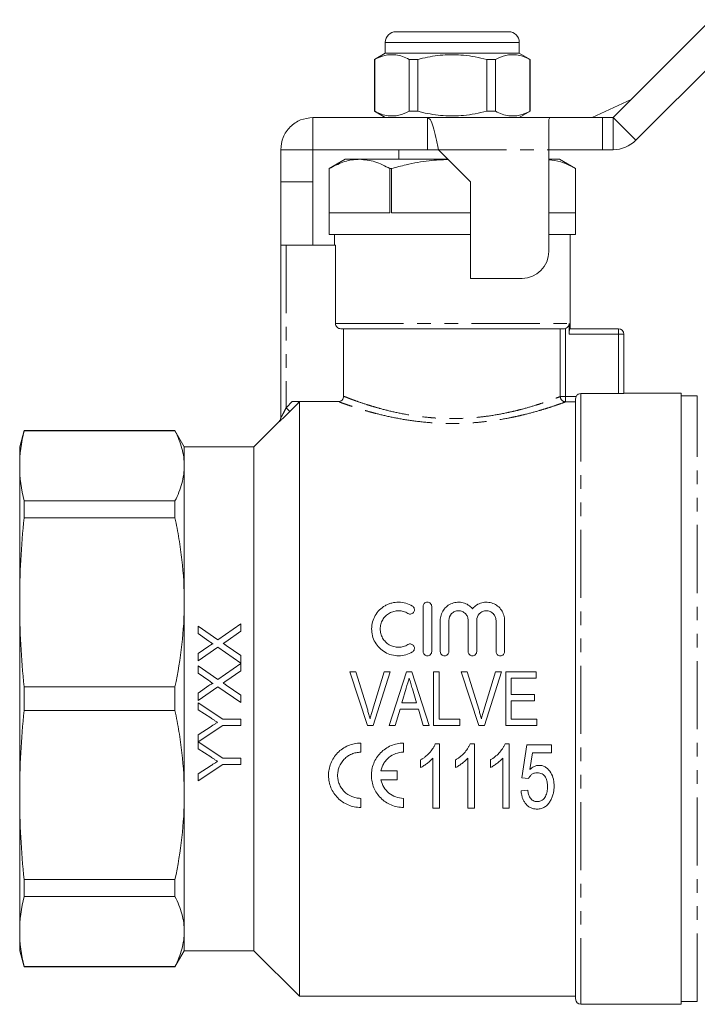
# Model space of a CAD drawing. Units: millimetres. Extents: x 123 to 284, y 82 to 267.
# Drawn here: x 123 to 186, y 173 to 265 of the extents above; entities that cross this region are included whole.
import ezdxf

# ---------------------------------------------------------------- set-up
doc = ezdxf.new("R2010")
doc.units = ezdxf.units.MM
doc.linetypes.add('PHANTOM', pattern=[12.7, 6.35, -1.27, 1.27, -1.27, 1.27, -1.27])

msp = doc.modelspace()

# ---------------------------------------------------------------- linework, layer by layer
at = {"color": 7, "linetype": 'Continuous', "lineweight": 15}
for p, q in [((178.083, 255.525), (187.204, 264.646)), ((157.833, 263.525), (163.083, 263.525)), ((163.083, 263.525), (168.333, 263.525)), ((156.833, 262.525), (156.833, 261.525)), ((169.333, 261.525), (169.333, 262.525)), ((180.204, 253.404), (189.325, 262.525)), ((156.833, 261.525), (155.833, 260.948)), ((155.833, 260.948), (155.833, 256.102)), ((155.848, 260.948), (155.833, 260.948)), ((155.848, 256.102), (155.848, 260.948)), ((169.333, 261.525), (156.833, 261.525)), ((159.059, 260.948), (159.059, 256.102)), ((159.871, 260.948), (159.059, 260.948)), ((159.871, 256.102), (159.871, 260.948)), ((166.294, 260.948), (166.294, 256.102)), ((167.106, 260.948), (166.294, 260.948)), ((167.106, 256.102), (167.106, 260.948)), ((170.333, 260.948), (169.333, 261.525)), ((170.333, 260.948), (170.318, 260.948)), ((170.318, 260.948), (170.318, 256.102)), ((170.333, 256.102), (170.333, 260.948)), ((176.141, 255.525), (179.777, 257.219)), ((150.083, 255.525), (150.083, 252.525)), ((150.083, 255.525), (160.783, 255.525)), ((155.833, 256.102), (156.833, 255.525)), ((155.848, 256.102), (155.833, 256.102)), ((159.871, 256.102), (159.059, 256.102)), ((160.783, 255.525), (172.184, 255.525)), ((160.783, 255.525), (160.783, 252.525)), ((167.106, 256.102), (166.294, 256.102)), ((169.333, 255.525), (170.333, 256.102)), ((170.333, 256.102), (170.318, 256.102)), ((172.083, 255.354), (172.184, 255.525)), ((172.083, 252.525), (172.083, 255.354)), ((172.184, 255.525), (177.083, 255.525)), ((177.083, 255.525), (178.083, 255.525)), ((147.083, 252.525), (150.083, 252.525)), ((147.083, 249.525), (147.083, 252.525)), ((150.083, 252.525), (160.783, 252.525)), ((150.083, 249.525), (150.083, 252.525)), ((158.083, 252.525), (158.083, 251.625)), ((160.783, 252.525), (161.783, 252.525)), ((161.783, 252.525), (164.783, 249.525)), ((172.083, 243.025), (172.083, 252.525)), ((177.083, 252.525), (172.083, 252.525)), ((177.083, 252.525), (178.083, 252.525)), ((153.083, 251.625), (151.583, 250.759)), ((154.423, 251.625), (153.083, 251.625)), ((162.683, 251.625), (154.423, 251.625)), ((173.083, 251.625), (172.083, 251.625)), ((174.583, 250.759), (173.083, 251.625)), ((151.583, 250.759), (151.583, 244.625)), ((151.583, 250.759), (151.583, 250.759)), ((151.583, 250.759), (151.583, 246.625)), ((157.262, 246.625), (157.262, 250.759)), ((157.404, 250.759), (157.262, 250.759)), ((157.404, 250.759), (157.404, 246.625)), ((174.583, 244.625), (174.583, 250.759)), ((174.583, 246.625), (174.583, 250.759)), ((174.583, 250.759), (174.583, 250.759)), ((147.083, 249.525), (150.083, 249.525)), ((147.083, 243.625), (147.083, 249.525)), ((150.083, 243.625), (150.083, 249.525)), ((164.783, 249.525), (164.783, 240.525)), ((151.583, 246.625), (157.262, 246.625)), ((157.404, 246.625), (164.783, 246.625)), ((172.083, 246.625), (174.583, 246.625)), ((164.783, 244.625), (151.583, 244.625)), ((152.083, 244.625), (152.083, 243.625)), ((174.583, 244.625), (172.083, 244.625)), ((174.083, 235.825), (174.083, 244.625)), ((147.083, 227.513), (147.083, 243.625)), ((147.583, 243.625), (147.083, 243.625)), ((152.186, 243.625), (147.583, 243.625)), ((152.186, 236.325), (152.186, 243.625)), ((164.783, 240.525), (169.583, 240.525)), ((173.98, 236.325), (173.98, 235.325)), ((173.471, 235.825), (152.69, 235.825)), ((152.943, 229.531), (152.943, 235.825)), ((174.037, 235.825), (178.583, 235.825)), ((179.083, 235.325), (179.083, 229.808)), ((178.583, 229.786), (175.083, 229.786)), ((184.433, 229.825), (179.083, 229.825)), ((184.433, 229.825), (184.433, 172.825)), ((185.933, 229.575), (184.433, 229.575)), ((152.442, 229.035), (148.157, 229.035)), ((148.833, 173.575), (148.833, 229.005)), ((174.583, 173.325), (174.583, 229.282)), ((146.936, 227.179), (144.583, 224.825)), ((123.135, 226.325), (122.733, 224.825)), ((137.217, 226.325), (123.135, 226.325)), ((123.135, 226.3), (123.135, 226.325)), ((137.217, 226.3), (123.135, 226.3)), ((138.083, 224.825), (137.217, 226.325)), ((137.217, 226.3), (137.217, 226.325)), ((122.733, 224.825), (122.733, 223.036)), ((144.583, 224.825), (138.083, 224.825)), ((138.083, 223.036), (138.083, 224.825)), ((144.583, 201.325), (144.583, 224.825)), ((122.733, 223.036), (122.733, 210.318)), ((138.083, 210.318), (138.083, 223.036)), ((123.135, 218.198), (123.135, 219.772)), ((123.135, 219.772), (137.217, 219.772)), ((137.217, 218.198), (137.217, 219.772)), ((137.217, 218.198), (123.135, 218.198)), ((122.733, 210.318), (122.733, 192.332)), ((138.083, 192.332), (138.083, 210.318)), ((160.359, 205.725), (160.359, 209.925)), ((161.159, 209.925), (161.159, 205.725)), ((161.959, 205.725), (161.959, 208.625)), ((162.759, 208.625), (162.759, 205.725)), ((164.559, 205.725), (164.559, 208.625)), ((165.359, 208.625), (165.359, 205.725)), ((167.159, 205.725), (167.159, 208.625)), ((167.959, 208.625), (167.959, 205.725)), ((139.369, 208.09), (139.369, 207.401)), ((141.223, 206.817), (139.369, 208.09)), ((143.369, 208.295), (141.223, 206.817)), ((141.955, 206.641), (143.369, 207.615)), ((143.369, 207.615), (143.369, 208.295)), ((139.369, 207.401), (140.383, 206.705)), ((140.382, 206.236), (139.369, 205.538)), ((139.369, 204.859), (141.217, 206.132)), ((141.217, 206.132), (143.369, 204.654)), ((143.369, 205.342), (141.992, 206.288)), ((139.369, 205.538), (139.369, 204.859)), ((143.369, 204.654), (143.369, 205.342)), ((139.369, 204.397), (139.369, 203.708)), ((141.223, 203.124), (139.369, 204.397)), ((143.369, 204.603), (141.223, 203.124)), ((141.955, 202.949), (143.369, 203.922)), ((143.369, 203.922), (143.369, 204.603)), ((139.369, 203.708), (140.383, 203.013)), ((154.096, 203.825), (153.534, 203.825)), ((153.534, 203.825), (155.179, 198.825)), ((155.188, 200.241), (154.096, 203.825)), ((156.724, 203.825), (155.628, 200.241)), ((155.706, 198.825), (157.286, 203.825)), ((157.286, 203.825), (156.724, 203.825)), ((158.822, 203.825), (157.203, 198.825)), ((159.306, 203.825), (158.822, 203.825)), ((160.926, 198.825), (159.306, 203.825)), ((161.339, 203.825), (161.339, 198.825)), ((161.852, 203.825), (161.339, 203.825)), ((161.852, 199.402), (161.852, 203.825)), ((163.918, 203.825), (165.564, 198.825)), ((164.48, 203.825), (163.918, 203.825)), ((165.573, 200.241), (164.48, 203.825)), ((167.108, 203.825), (166.013, 200.241)), ((166.091, 198.825), (167.67, 203.825)), ((167.67, 203.825), (167.108, 203.825)), ((168.07, 203.825), (168.07, 198.825)), ((170.89, 203.825), (168.07, 203.825)), ((168.583, 203.248), (170.89, 203.248)), ((168.583, 201.71), (168.583, 203.248)), ((170.89, 203.248), (170.89, 203.825)), ((123.135, 202.438), (137.217, 202.438)), ((123.135, 200.212), (123.135, 202.438)), ((137.217, 200.212), (137.217, 202.438)), ((140.382, 202.544), (139.369, 201.846)), ((139.369, 201.167), (141.217, 202.44)), ((141.217, 202.44), (143.369, 200.962)), ((143.369, 201.65), (141.992, 202.596)), ((158.377, 200.94), (158.787, 202.318)), ((159.359, 202.253), (159.75, 200.94)), ((139.369, 201.846), (139.369, 201.167)), ((143.369, 200.962), (143.369, 201.65)), ((144.583, 177.825), (144.583, 201.325)), ((170.762, 201.71), (168.583, 201.71)), ((168.583, 201.133), (170.762, 201.133)), ((168.583, 199.402), (168.583, 201.133)), ((170.762, 201.133), (170.762, 201.71)), ((137.217, 200.212), (123.135, 200.212)), ((139.369, 200.943), (139.369, 200.276)), ((141.674, 199.405), (139.369, 200.943)), ((139.369, 200.276), (140.546, 199.53)), ((157.749, 198.825), (158.206, 200.364)), ((158.206, 200.364), (159.921, 200.364)), ((159.75, 200.94), (158.377, 200.94)), ((159.921, 200.364), (160.378, 198.825)), ((143.369, 199.405), (141.674, 199.405)), ((143.369, 198.841), (143.369, 199.405)), ((163.775, 199.402), (161.852, 199.402)), ((163.775, 198.825), (163.775, 199.402)), ((170.955, 199.402), (168.583, 199.402)), ((170.955, 198.825), (170.955, 199.402)), ((139.369, 197.312), (141.674, 198.841)), ((140.592, 198.745), (139.369, 197.97)), ((141.674, 198.841), (143.369, 198.841)), ((155.179, 198.825), (155.706, 198.825)), ((157.203, 198.825), (157.749, 198.825)), ((160.378, 198.825), (160.926, 198.825)), ((161.339, 198.825), (163.775, 198.825)), ((165.564, 198.825), (166.091, 198.825)), ((168.07, 198.825), (170.955, 198.825)), ((139.369, 197.97), (139.369, 197.312)), ((141.674, 195.764), (139.369, 197.302)), ((139.369, 197.302), (139.369, 196.635)), ((139.369, 196.635), (140.546, 195.889)), ((154.536, 197.182), (154.536, 196.332)), ((158.536, 197.182), (158.536, 196.332)), ((161.891, 197.11), (161.494, 197.11)), ((161.891, 191.11), (161.891, 197.11)), ((165.145, 197.11), (164.748, 197.11)), ((165.145, 191.11), (165.145, 197.11)), ((168.399, 197.11), (168.002, 197.11)), ((168.399, 191.11), (168.399, 197.11)), ((170.037, 197.034), (169.576, 193.957)), ((172.345, 197.034), (170.037, 197.034)), ((172.345, 196.264), (172.345, 197.034)), ((143.369, 195.764), (141.674, 195.764)), ((143.369, 195.2), (143.369, 195.764)), ((160.122, 195.61), (160.122, 194.901)), ((161.276, 195.786), (161.276, 191.11)), ((163.376, 195.61), (163.376, 194.901)), ((164.53, 195.786), (164.53, 191.11)), ((166.63, 195.61), (166.63, 194.901)), ((167.783, 195.786), (167.783, 191.11)), ((170.321, 194.71), (170.548, 196.264)), ((170.548, 196.264), (172.345, 196.264)), ((139.369, 193.661), (141.674, 195.2)), ((140.592, 195.104), (139.369, 194.329)), ((141.674, 195.2), (143.369, 195.2)), ((139.369, 194.329), (139.369, 193.661)), ((156.428, 194.607), (157.942, 194.607)), ((157.942, 193.757), (156.428, 193.757)), ((157.942, 194.607), (157.942, 193.757)), ((169.576, 193.957), (170.191, 193.88)), ((122.733, 192.332), (122.733, 179.614)), ((138.083, 179.614), (138.083, 192.332)), ((154.536, 192.032), (154.536, 191.182)), ((158.536, 192.032), (158.536, 191.182)), ((170.114, 192.803), (169.499, 192.726)), ((161.276, 191.11), (161.891, 191.11)), ((164.53, 191.11), (165.145, 191.11)), ((167.783, 191.11), (168.399, 191.11)), ((123.135, 184.452), (137.217, 184.452)), ((123.135, 182.878), (123.135, 184.452)), ((137.217, 182.878), (137.217, 184.452)), ((137.217, 182.878), (123.135, 182.878)), ((122.733, 179.614), (122.733, 177.825)), ((138.083, 177.825), (138.083, 179.614)), ((122.733, 177.825), (123.135, 176.325)), ((137.217, 176.325), (138.083, 177.825)), ((138.083, 177.825), (144.583, 177.825)), ((144.583, 177.825), (148.833, 173.575)), ((123.135, 176.35), (137.217, 176.35)), ((123.135, 176.325), (123.135, 176.35)), ((123.135, 176.325), (137.217, 176.325)), ((137.217, 176.325), (137.217, 176.35)), ((148.833, 173.575), (174.583, 173.575)), ((175.083, 172.825), (184.433, 172.825)), ((184.433, 173.075), (185.933, 173.075))]:
    msp.add_line(p, q, dxfattribs=at)
at = {"color": 8, "linetype": 'PHANTOM', "lineweight": 0}
for p, q in [((163.083, 262.525), (156.833, 262.525)), ((169.333, 262.525), (163.083, 262.525)), ((177.083, 255.525), (177.083, 252.525)), ((178.083, 255.525), (178.083, 252.525)), ((178.083, 255.525), (180.204, 253.404)), ((161.783, 252.525), (172.083, 252.525)), ((147.583, 243.625), (147.583, 228.459)), ((152.186, 236.325), (173.98, 236.325)), ((173.154, 229.504), (173.154, 235.825)), ((173.645, 235.854), (173.645, 229.504)), ((178.583, 235.325), (173.98, 235.325)), ((178.583, 235.825), (178.583, 235.325)), ((178.583, 235.325), (179.083, 235.325)), ((178.583, 229.786), (178.583, 235.325)), ((175.083, 229.786), (175.083, 172.825)), ((185.933, 173.075), (185.933, 229.575)), ((173.154, 229.504), (173.645, 229.504)), ((173.645, 229.504), (174.633, 229.504)), ((173.645, 229.005), (173.645, 229.504)), ((174.583, 229.005), (173.645, 229.005)), ((147.583, 228.459), (147.936, 228.106)), ((146.936, 227.16), (146.936, 227.179))]:
    msp.add_line(p, q, dxfattribs=at)
at = {"color": 8, "linetype": 'PHANTOM', "lineweight": 0, "flags": 128}
for points in [[(147.583, 228.459), (147.62, 228.496), (148.157, 229.035)], [(148.833, 229.005), (148.127, 228.297), (147.973, 228.143), (147.936, 228.106)]]:
    msp.add_lwpolyline(points, dxfattribs=at)
at = {"color": 7, "linetype": 'Continuous', "lineweight": 15}
for centre, radius, start, end in [((157.833, 262.525), 1, 90, 180), ((168.333, 262.525), 1, 0, 90), ((178.083, 255.525), 3, 270, 315), ((169.583, 243.025), 2.5, 270, 0), ((178.583, 235.325), 0.5, 0, 90), ((146.583, 227.532), 0.5, 315, 0), ((175.083, 173.325), 0.5, 180, 270)]:
    msp.add_arc(centre, radius, start, end, dxfattribs=at)
at = {"color": 8, "linetype": 'PHANTOM', "lineweight": 0}
for centre, radius, start, end in [((173.657, 229.508), 0.503, 180.44969, 268.68513), ((146.583, 227.513), 0.499, 314.97409, 359.99639)]:
    msp.add_arc(centre, radius, start, end, dxfattribs=at)
at = {"color": 7, "linetype": 'Continuous', "lineweight": 15}
for points, knots in [([(155.848, 260.948), (156.165, 261.088), (156.807, 261.373), (157.682, 261.408), (158.436, 261.238), (158.851, 261.045), (159.059, 260.948)], [0, 0, 0, 0, 0.299773, 0.606569, 0.802338, 1, 1, 1, 1]), ([(159.871, 260.948), (160.018, 260.984), (160.778, 261.172), (162.196, 261.397), (164.223, 261.397), (165.576, 261.104), (166.294, 260.948)], [0, 0, 0, 0, 0.069513, 0.36188, 0.661405, 1, 1, 1, 1]), ([(167.106, 260.948), (167.424, 261.088), (168.066, 261.373), (168.94, 261.408), (169.694, 261.238), (170.109, 261.045), (170.318, 260.948)], [0, 0, 0, 0, 0.299773, 0.606569, 0.802338, 1, 1, 1, 1]), ([(159.059, 256.102), (158.742, 255.962), (158.1, 255.677), (157.226, 255.642), (156.471, 255.812), (156.056, 256.005), (155.848, 256.102)], [0, 0, 0, 0, 0.299773, 0.606569, 0.802338, 1, 1, 1, 1]), ([(166.294, 256.102), (165.576, 255.947), (164.239, 255.656), (162.213, 255.652), (160.794, 255.875), (160.018, 256.066), (159.871, 256.102)], [0, 0, 0, 0, 0.338594, 0.630605, 0.930487, 1, 1, 1, 1]), ([(170.318, 256.102), (170, 255.962), (169.358, 255.677), (168.484, 255.642), (167.73, 255.812), (167.315, 256.005), (167.106, 256.102)], [0, 0, 0, 0, 0.2997735, 0.6065688, 0.8023383, 1, 1, 1, 1]), ([(154.423, 251.625), (154.342, 251.624), (153.825, 251.614), (152.865, 251.419), (152.013, 250.98), (151.583, 250.759)], [0, 0, 0, 0, 0.084032, 0.538074, 1, 1, 1, 1]), ([(157.262, 250.759), (156.801, 251.001), (155.869, 251.49), (154.908, 251.58), (154.423, 251.625)], [0, 0, 0, 0, 0.495552, 1, 1, 1, 1]), ([(162.706, 251.602), (162.112, 251.579), (160.788, 251.526), (159.018, 251.192), (157.858, 250.881), (157.404, 250.759)], [0, 0, 0, 0, 0.331074, 0.737727, 1, 1, 1, 1]), ([(174.583, 250.759), (174.121, 251.006), (173.301, 251.445), (172.454, 251.531), (172.083, 251.569)], [0, 0, 0, 0, 0.562097, 1, 1, 1, 1]), ([(152.69, 235.825), (152.558, 235.825), (152.428, 235.879), (152.241, 236.063), (152.186, 236.192), (152.186, 236.325)], [0, 0, 0, 0, 0.5, 0.5, 1, 1, 1, 1]), ([(173.98, 236.325), (173.98, 236.221), (173.947, 236.12), (173.828, 235.953), (173.742, 235.888), (173.645, 235.854)], [0, 0, 0, 0, 0.5, 0.5, 1, 1, 1, 1]), ([(173.98, 235.325), (173.98, 235.458), (173.988, 235.587), (174.011, 235.771), (174.025, 235.825), (174.037, 235.825)], [0, 0, 0, 0, 0.5, 0.5, 1, 1, 1, 1]), ([(174.633, 229.504), (174.674, 229.588), (174.738, 229.66), (174.897, 229.759), (174.99, 229.786), (175.083, 229.786)], [0, 0, 0, 0, 0.5, 0.5, 1, 1, 1, 1]), ([(179.083, 229.808), (179.083, 229.803), (179.029, 229.797), (178.844, 229.789), (178.715, 229.786), (178.583, 229.786)], [0, 0, 0, 0, 0.5, 0.5, 1, 1, 1, 1]), ([(148.157, 229.035), (148.234, 229.035), (148.309, 229.034), (148.455, 229.032), (148.528, 229.031), (148.658, 229.026), (148.718, 229.023), (148.806, 229.015), (148.833, 229.01), (148.833, 229.005)], [0, 0, 0, 0, 0.25, 0.25, 0.5, 0.5, 0.75, 0.75, 1, 1, 1, 1]), ([(152.442, 229.035), (152.574, 229.035), (152.703, 229.087), (152.888, 229.27), (152.943, 229.399), (152.943, 229.531)], [0, 0, 0, 0, 0.5, 0.5, 1, 1, 1, 1]), ([(138.083, 223.036), (138.083, 223.58), (138.008, 224.124), (137.787, 224.943), (137.695, 225.216), (137.48, 225.76), (137.356, 226.03), (137.217, 226.3)], [0, 0, 0, 0, 0.5, 0.5, 0.75, 0.75, 1, 1, 1, 1]), ([(137.217, 219.772), (137.496, 220.314), (137.713, 220.857), (138.007, 221.945), (138.083, 222.49), (138.083, 223.036)], [0, 0, 0, 0, 0.5, 0.5, 1, 1, 1, 1]), ([(138.083, 210.318), (138.083, 211.63), (138.008, 212.945), (137.787, 214.921), (137.695, 215.581), (137.48, 216.893), (137.356, 217.547), (137.217, 218.198)], [0, 0, 0, 0, 0.5, 0.5, 0.75, 0.75, 1, 1, 1, 1]), ([(137.217, 202.438), (137.496, 203.746), (137.713, 205.057), (138.007, 207.683), (138.083, 208.999), (138.083, 210.318)], [0, 0, 0, 0, 0.5, 0.5, 1, 1, 1, 1]), ([(159.359, 205.691), (159.167, 205.574), (158.964, 205.485), (158.535, 205.361), (158.311, 205.328), (157.867, 205.322), (157.64, 205.35), (157.211, 205.462), (157.001, 205.548), (156.616, 205.771), (156.44, 205.905), (156.125, 206.223), (155.992, 206.399), (155.775, 206.782), (155.692, 206.988), (155.582, 207.41), (155.555, 207.63), (155.559, 208.062), (155.589, 208.279), (155.704, 208.697), (155.788, 208.896), (156.006, 209.271), (156.14, 209.444), (156.448, 209.751), (156.626, 209.886), (156.911, 210.05), (157.01, 210.098), (157.215, 210.181), (157.322, 210.217), (157.645, 210.301), (157.865, 210.328), (158.315, 210.322), (158.536, 210.289), (158.963, 210.166), (159.169, 210.075), (159.359, 209.959)], [0, 0, 0, 0, 0.0625, 0.0625, 0.125, 0.125, 0.1875, 0.1875, 0.25, 0.25, 0.3125, 0.3125, 0.375, 0.375, 0.4375, 0.4375, 0.5, 0.5, 0.5625, 0.5625, 0.625, 0.625, 0.6875, 0.6875, 0.75, 0.75, 0.78125, 0.78125, 0.8125, 0.8125, 0.875, 0.875, 0.9375, 0.9375, 1, 1, 1, 1]), ([(160.359, 209.925), (160.359, 210.028), (160.4, 210.129), (160.545, 210.279), (160.651, 210.325), (160.865, 210.325), (160.971, 210.28), (161.119, 210.129), (161.159, 210.028), (161.159, 209.925)], [0, 0, 0, 0, 0.25, 0.25, 0.5, 0.5, 0.75, 0.75, 1, 1, 1, 1]), ([(161.959, 208.625), (161.959, 208.797), (161.984, 208.964), (162.085, 209.288), (162.159, 209.443), (162.351, 209.724), (162.47, 209.852), (162.739, 210.065), (162.893, 210.153), (163.218, 210.276), (163.394, 210.313), (163.744, 210.332), (163.923, 210.314), (164.261, 210.224), (164.424, 210.153), (164.717, 209.967), (164.848, 209.853), (164.959, 209.721)], [0, 0, 0, 0, 0.125, 0.125, 0.25, 0.25, 0.375, 0.375, 0.5, 0.5, 0.625, 0.625, 0.75, 0.75, 0.875, 0.875, 1, 1, 1, 1]), ([(164.959, 209.721), (165.07, 209.853), (165.199, 209.966), (165.493, 210.153), (165.653, 210.223), (165.992, 210.313), (166.17, 210.332), (166.521, 210.314), (166.696, 210.277), (167.022, 210.154), (167.176, 210.067), (167.447, 209.854), (167.565, 209.726), (167.758, 209.445), (167.833, 209.289), (167.933, 208.967), (167.959, 208.797), (167.959, 208.625)], [0, 0, 0, 0, 0.125, 0.125, 0.25, 0.25, 0.375, 0.375, 0.5, 0.5, 0.625, 0.625, 0.75, 0.75, 0.875, 0.875, 1, 1, 1, 1]), ([(158.942, 209.276), (158.813, 209.355), (158.676, 209.416), (158.385, 209.5), (158.233, 209.523), (157.931, 209.527), (157.777, 209.509), (157.485, 209.433), (157.343, 209.375), (157.083, 209.226), (156.963, 209.135), (156.752, 208.924), (156.662, 208.807), (156.513, 208.551), (156.456, 208.414), (156.378, 208.13), (156.358, 207.982), (156.356, 207.688), (156.375, 207.539), (156.45, 207.252), (156.505, 207.115), (156.654, 206.854), (156.745, 206.734), (156.956, 206.521), (157.078, 206.427), (157.338, 206.277), (157.481, 206.219), (157.774, 206.142), (157.925, 206.123), (158.23, 206.127), (158.38, 206.149), (158.672, 206.233), (158.812, 206.294), (158.942, 206.374)], [0, 0, 0, 0, 0.0625, 0.0625, 0.125, 0.125, 0.1875, 0.1875, 0.25, 0.25, 0.3125, 0.3125, 0.375, 0.375, 0.4375, 0.4375, 0.5, 0.5, 0.5625, 0.5625, 0.625, 0.625, 0.6875, 0.6875, 0.75, 0.75, 0.8125, 0.8125, 0.875, 0.875, 0.9375, 0.9375, 1, 1, 1, 1]), ([(159.359, 209.959), (159.45, 209.904), (159.514, 209.814), (159.564, 209.615), (159.548, 209.506), (159.445, 209.328), (159.355, 209.258), (159.148, 209.204), (159.034, 209.221), (158.942, 209.276)], [0, 0, 0, 0, 0.25, 0.25, 0.5, 0.5, 0.75, 0.75, 1, 1, 1, 1]), ([(164.559, 208.625), (164.559, 208.742), (164.536, 208.857), (164.449, 209.073), (164.384, 209.172), (164.219, 209.339), (164.119, 209.408), (163.9, 209.5), (163.78, 209.525), (163.541, 209.525), (163.42, 209.501), (163.2, 209.408), (163.101, 209.341), (162.851, 209.087), (162.759, 208.859), (162.759, 208.625)], [0, 0, 0, 0, 0.125, 0.125, 0.25, 0.25, 0.375, 0.375, 0.5, 0.5, 0.625, 0.625, 0.75, 0.75, 1, 1, 1, 1]), ([(167.159, 208.625), (167.159, 208.742), (167.136, 208.857), (167.049, 209.073), (166.984, 209.172), (166.819, 209.339), (166.719, 209.408), (166.5, 209.5), (166.38, 209.525), (166.141, 209.525), (166.02, 209.501), (165.8, 209.408), (165.701, 209.341), (165.451, 209.087), (165.359, 208.859), (165.359, 208.625)], [0, 0, 0, 0, 0.125, 0.125, 0.25, 0.25, 0.375, 0.375, 0.5, 0.5, 0.625, 0.625, 0.75, 0.75, 1, 1, 1, 1]), ([(140.383, 206.705), (140.446, 206.662), (140.509, 206.618), (140.573, 206.575), (140.605, 206.553), (140.636, 206.531), (140.668, 206.509), (140.7, 206.488), (140.732, 206.466), (140.763, 206.444)], [0, 0, 0, 0, 0.0002326936, 0.0002326936, 0.0002326936, 0.0003490415, 0.0003490415, 0.0003490415, 0.0004653899, 0.0004653899, 0.0004653899, 0.0004653899]), ([(141.718, 206.477), (141.737, 206.49), (141.757, 206.504), (141.777, 206.518), (141.807, 206.538), (141.837, 206.559), (141.866, 206.579), (141.896, 206.6), (141.926, 206.62), (141.955, 206.641)], [0, 0, 0, 0, 0.0000728813, 0.0000728813, 0.0000728813, 0.0001822043, 0.0001822043, 0.0001822043, 0.0002915287, 0.0002915287, 0.0002915287, 0.0002915287]), ([(140.763, 206.444), (140.726, 206.444), (140.692, 206.427), (140.627, 206.394), (140.596, 206.375), (140.502, 206.318), (140.442, 206.277), (140.382, 206.236)], [0, 0, 0, 0, 0.25, 0.25, 0.5, 0.5, 1, 1, 1, 1]), ([(141.992, 206.288), (141.969, 206.304), (141.947, 206.32), (141.923, 206.335), (141.9, 206.351), (141.877, 206.366), (141.855, 206.382), (141.809, 206.414), (141.763, 206.445), (141.718, 206.477)], [0, 0, 0, 0, 0.0000839166, 0.0000839166, 0.0000839166, 0.0001678337, 0.0001678337, 0.0001678337, 0.000335662, 0.000335662, 0.000335662, 0.000335662]), ([(158.942, 206.374), (159.033, 206.429), (159.145, 206.446), (159.349, 206.395), (159.44, 206.328), (159.547, 206.15), (159.564, 206.04), (159.515, 205.836), (159.45, 205.746), (159.359, 205.691)], [0, 0, 0, 0, 0.25, 0.25, 0.5, 0.5, 0.75, 0.75, 1, 1, 1, 1]), ([(161.159, 205.725), (161.159, 205.62), (161.116, 205.517), (160.969, 205.369), (160.864, 205.325), (160.654, 205.325), (160.55, 205.368), (160.401, 205.518), (160.359, 205.62), (160.359, 205.725)], [0, 0, 0, 0, 0.25, 0.25, 0.5, 0.5, 0.75, 0.75, 1, 1, 1, 1]), ([(162.759, 205.725), (162.759, 205.62), (162.716, 205.517), (162.569, 205.369), (162.464, 205.325), (162.254, 205.325), (162.15, 205.368), (162.001, 205.518), (161.959, 205.62), (161.959, 205.725)], [0, 0, 0, 0, 0.25, 0.25, 0.5, 0.5, 0.75, 0.75, 1, 1, 1, 1]), ([(165.359, 205.725), (165.359, 205.62), (165.316, 205.517), (165.169, 205.369), (165.064, 205.325), (164.854, 205.325), (164.75, 205.368), (164.601, 205.518), (164.559, 205.62), (164.559, 205.725)], [0, 0, 0, 0, 0.25, 0.25, 0.5, 0.5, 0.75, 0.75, 1, 1, 1, 1]), ([(167.959, 205.725), (167.959, 205.62), (167.916, 205.517), (167.769, 205.369), (167.664, 205.325), (167.454, 205.325), (167.35, 205.368), (167.201, 205.518), (167.159, 205.62), (167.159, 205.725)], [0, 0, 0, 0, 0.25, 0.25, 0.5, 0.5, 0.75, 0.75, 1, 1, 1, 1]), ([(140.383, 203.013), (140.446, 202.969), (140.509, 202.926), (140.573, 202.882), (140.605, 202.86), (140.636, 202.839), (140.668, 202.817), (140.7, 202.795), (140.732, 202.773), (140.763, 202.752)], [0, 0, 0, 0, 0.0002309706, 0.0002309706, 0.0002309706, 0.0003464567, 0.0003464567, 0.0003464567, 0.0004619434, 0.0004619434, 0.0004619434, 0.0004619434]), ([(141.718, 202.784), (141.737, 202.798), (141.757, 202.812), (141.777, 202.825), (141.807, 202.846), (141.837, 202.866), (141.866, 202.887), (141.896, 202.907), (141.926, 202.928), (141.955, 202.949)], [0, 0, 0, 0, 0.0000723402, 0.0000723402, 0.0000723402, 0.0001808513, 0.0001808513, 0.0001808513, 0.0002893638, 0.0002893638, 0.0002893638, 0.0002893638]), ([(158.787, 202.318), (158.81, 202.395), (158.833, 202.473), (158.856, 202.55), (158.891, 202.667), (158.926, 202.783), (158.96, 202.899), (158.995, 203.016), (159.029, 203.132), (159.064, 203.248)], [0, 0, 0, 0, 0.0002429442, 0.0002429442, 0.0002429442, 0.0006074141, 0.0006074141, 0.0006074141, 0.0009719363, 0.0009719363, 0.0009719363, 0.0009719363]), ([(159.064, 203.248), (159.112, 203.082), (159.162, 202.916), (159.21, 202.75), (159.235, 202.667), (159.26, 202.585), (159.285, 202.502), (159.31, 202.419), (159.334, 202.336), (159.359, 202.253)], [0, 0, 0, 0, 0.000519814, 0.000519814, 0.000519814, 0.000779791, 0.000779791, 0.000779791, 0.001039785, 0.001039785, 0.001039785, 0.001039785]), ([(140.763, 202.752), (140.726, 202.751), (140.693, 202.735), (140.628, 202.702), (140.596, 202.683), (140.503, 202.626), (140.442, 202.585), (140.382, 202.544)], [0, 0, 0, 0, 0.25, 0.25, 0.5, 0.5, 1, 1, 1, 1]), ([(141.992, 202.596), (141.969, 202.612), (141.947, 202.628), (141.924, 202.643), (141.9, 202.659), (141.877, 202.674), (141.855, 202.69), (141.809, 202.721), (141.763, 202.753), (141.718, 202.784)], [0, 0, 0, 0, 0.0000833337, 0.0000833337, 0.0000833337, 0.0001666678, 0.0001666678, 0.0001666678, 0.0003333303, 0.0003333303, 0.0003333303, 0.0003333303]), ([(138.083, 192.332), (138.083, 193.644), (138.008, 194.959), (137.787, 196.935), (137.695, 197.595), (137.48, 198.907), (137.356, 199.561), (137.217, 200.212)], [0, 0, 0, 0, 0.5, 0.5, 0.75, 0.75, 1, 1, 1, 1]), ([(155.41, 199.434), (155.377, 199.57), (155.343, 199.705), (155.306, 199.839), (155.287, 199.906), (155.268, 199.974), (155.248, 200.041), (155.228, 200.108), (155.208, 200.174), (155.188, 200.241)], [0, 0, 0, 0, 0.0004189113, 0.0004189113, 0.0004189113, 0.0006285604, 0.0006285604, 0.0006285604, 0.0008382468, 0.0008382468, 0.0008382468, 0.0008382468]), ([(155.628, 200.241), (155.588, 200.108), (155.549, 199.974), (155.512, 199.84), (155.494, 199.772), (155.477, 199.705), (155.46, 199.637), (155.443, 199.569), (155.426, 199.502), (155.41, 199.434)], [0, 0, 0, 0, 0.0004185576, 0.0004185576, 0.0004185576, 0.0006280018, 0.0006280018, 0.0006280018, 0.0008374931, 0.0008374931, 0.0008374931, 0.0008374931]), ([(165.794, 199.434), (165.762, 199.57), (165.727, 199.705), (165.69, 199.839), (165.672, 199.906), (165.652, 199.974), (165.633, 200.041), (165.613, 200.108), (165.593, 200.174), (165.573, 200.241)], [0, 0, 0, 0, 0.0004189113, 0.0004189113, 0.0004189113, 0.0006285604, 0.0006285604, 0.0006285604, 0.0008382468, 0.0008382468, 0.0008382468, 0.0008382468]), ([(166.013, 200.241), (165.973, 200.108), (165.933, 199.974), (165.897, 199.84), (165.879, 199.772), (165.861, 199.705), (165.844, 199.637), (165.827, 199.569), (165.811, 199.502), (165.794, 199.434)], [0, 0, 0, 0, 0.0004185576, 0.0004185576, 0.0004185576, 0.0006280018, 0.0006280018, 0.0006280018, 0.0008374931, 0.0008374931, 0.0008374931, 0.0008374931]), ([(140.546, 199.53), (140.6, 199.497), (140.653, 199.463), (140.707, 199.429), (140.787, 199.378), (140.867, 199.327), (140.947, 199.276), (141.027, 199.226), (141.107, 199.175), (141.187, 199.123)], [0, 0, 0, 0, 0.0001900272, 0.0001900272, 0.0001900272, 0.0004750728, 0.0004750728, 0.0004750728, 0.0007601234, 0.0007601234, 0.0007601234, 0.0007601234]), ([(141.187, 199.123), (141.137, 199.092), (141.088, 199.061), (141.038, 199.029), (140.964, 198.982), (140.889, 198.934), (140.815, 198.887), (140.74, 198.84), (140.666, 198.793), (140.592, 198.745)], [0, 0, 0, 0, 0.0001765864, 0.0001765864, 0.0001765864, 0.0004414716, 0.0004414716, 0.0004414716, 0.0007063599, 0.0007063599, 0.0007063599, 0.0007063599]), ([(154.536, 191.182), (154.334, 191.182), (154.136, 191.203), (153.747, 191.281), (153.554, 191.341), (153.189, 191.494), (153.017, 191.588), (152.692, 191.808), (152.54, 191.934), (152.268, 192.209), (152.145, 192.36), (151.931, 192.682), (151.841, 192.851), (151.693, 193.205), (151.636, 193.391), (151.558, 193.768), (151.538, 193.959), (151.534, 194.344), (151.551, 194.541), (151.622, 194.922), (151.676, 195.108), (151.82, 195.473), (151.912, 195.65), (152.125, 195.979), (152.248, 196.133), (152.527, 196.419), (152.679, 196.547), (153.006, 196.77), (153.183, 196.867), (153.551, 197.023), (153.741, 197.082), (154.132, 197.162), (154.334, 197.182), (154.536, 197.182)], [0, 0, 0, 0, 0.0625, 0.0625, 0.125, 0.125, 0.1875, 0.1875, 0.25, 0.25, 0.3125, 0.3125, 0.375, 0.375, 0.4375, 0.4375, 0.5, 0.5, 0.5625, 0.5625, 0.625, 0.625, 0.6875, 0.6875, 0.75, 0.75, 0.8125, 0.8125, 0.875, 0.875, 0.9375, 0.9375, 1, 1, 1, 1]), ([(158.536, 191.182), (158.334, 191.182), (158.136, 191.203), (157.747, 191.281), (157.554, 191.341), (157.189, 191.494), (157.017, 191.588), (156.692, 191.808), (156.54, 191.934), (156.268, 192.209), (156.145, 192.36), (155.931, 192.682), (155.841, 192.851), (155.693, 193.205), (155.636, 193.391), (155.558, 193.768), (155.538, 193.959), (155.534, 194.344), (155.551, 194.541), (155.622, 194.922), (155.676, 195.108), (155.82, 195.473), (155.912, 195.65), (156.125, 195.979), (156.248, 196.133), (156.527, 196.419), (156.679, 196.547), (157.006, 196.77), (157.183, 196.868), (157.551, 197.023), (157.741, 197.082), (158.132, 197.162), (158.334, 197.182), (158.536, 197.182)], [0, 0, 0, 0, 0.0625, 0.0625, 0.125, 0.125, 0.1875, 0.1875, 0.25, 0.25, 0.3125, 0.3125, 0.375, 0.375, 0.4375, 0.4375, 0.5, 0.5, 0.5625, 0.5625, 0.625, 0.625, 0.6875, 0.6875, 0.75, 0.75, 0.8125, 0.8125, 0.875, 0.875, 0.9375, 0.9375, 1, 1, 1, 1]), ([(161.494, 197.11), (161.46, 197.032), (161.425, 196.953), (161.344, 196.802), (161.298, 196.729), (161.152, 196.515), (161.043, 196.382), (160.809, 196.129), (160.683, 196.012), (160.48, 195.85), (160.411, 195.799), (160.269, 195.702), (160.195, 195.656), (160.122, 195.61)], [0, 0, 0, 0, 0.125, 0.125, 0.25, 0.25, 0.5, 0.5, 0.75, 0.75, 0.875, 0.875, 1, 1, 1, 1]), ([(164.748, 197.11), (164.714, 197.032), (164.679, 196.953), (164.597, 196.802), (164.552, 196.729), (164.406, 196.515), (164.297, 196.382), (164.063, 196.129), (163.936, 196.012), (163.734, 195.85), (163.665, 195.799), (163.522, 195.702), (163.449, 195.656), (163.376, 195.61)], [0, 0, 0, 0, 0.125, 0.125, 0.25, 0.25, 0.5, 0.5, 0.75, 0.75, 0.875, 0.875, 1, 1, 1, 1]), ([(168.002, 197.11), (167.967, 197.032), (167.933, 196.953), (167.851, 196.802), (167.806, 196.729), (167.66, 196.515), (167.551, 196.382), (167.317, 196.129), (167.19, 196.012), (166.988, 195.85), (166.919, 195.799), (166.776, 195.702), (166.703, 195.656), (166.63, 195.61)], [0, 0, 0, 0, 0.125, 0.125, 0.25, 0.25, 0.5, 0.5, 0.75, 0.75, 0.875, 0.875, 1, 1, 1, 1]), ([(140.546, 195.889), (140.6, 195.856), (140.653, 195.822), (140.707, 195.788), (140.787, 195.737), (140.867, 195.686), (140.947, 195.635), (141.027, 195.584), (141.107, 195.533), (141.187, 195.482)], [0, 0, 0, 0, 0.0001914487, 0.0001914487, 0.0001914487, 0.0004786276, 0.0004786276, 0.0004786276, 0.0007658127, 0.0007658127, 0.0007658127, 0.0007658127]), ([(154.536, 196.332), (154.391, 196.332), (154.249, 196.318), (153.97, 196.261), (153.831, 196.219), (153.568, 196.107), (153.443, 196.039), (153.208, 195.879), (153.097, 195.786), (152.801, 195.484), (152.644, 195.241), (152.488, 194.853), (152.449, 194.717), (152.397, 194.443), (152.385, 194.306), (152.387, 194.029), (152.402, 193.889), (152.456, 193.62), (152.496, 193.488), (152.602, 193.232), (152.668, 193.109), (152.82, 192.879), (152.908, 192.771), (153.204, 192.471), (153.438, 192.312), (153.832, 192.146), (153.968, 192.104), (154.247, 192.047), (154.391, 192.032), (154.536, 192.032)], [0, 0, 0, 0, 0.0625, 0.0625, 0.125, 0.125, 0.1875, 0.1875, 0.25, 0.25, 0.375, 0.375, 0.4375, 0.4375, 0.5, 0.5, 0.5625, 0.5625, 0.625, 0.625, 0.6875, 0.6875, 0.75, 0.75, 0.875, 0.875, 0.9375, 0.9375, 1, 1, 1, 1]), ([(158.536, 196.332), (158.285, 196.332), (158.041, 196.29), (157.572, 196.12), (157.356, 195.997), (157.07, 195.76), (156.983, 195.674), (156.824, 195.489), (156.752, 195.389), (156.564, 195.073), (156.476, 194.846), (156.428, 194.607)], [0, 0, 0, 0, 0.25, 0.25, 0.5, 0.5, 0.625, 0.625, 0.75, 0.75, 1, 1, 1, 1]), ([(160.122, 194.901), (160.177, 194.928), (160.232, 194.955), (160.338, 195.015), (160.39, 195.047), (160.544, 195.147), (160.644, 195.217), (160.839, 195.363), (160.934, 195.441), (161.068, 195.564), (161.112, 195.606), (161.196, 195.694), (161.236, 195.74), (161.276, 195.786)], [0, 0, 0, 0, 0.125, 0.125, 0.25, 0.25, 0.5, 0.5, 0.75, 0.75, 0.875, 0.875, 1, 1, 1, 1]), ([(163.376, 194.901), (163.431, 194.928), (163.486, 194.955), (163.592, 195.015), (163.644, 195.047), (163.798, 195.147), (163.898, 195.217), (164.093, 195.363), (164.188, 195.441), (164.322, 195.564), (164.366, 195.606), (164.45, 195.694), (164.49, 195.74), (164.53, 195.786)], [0, 0, 0, 0, 0.125, 0.125, 0.25, 0.25, 0.5, 0.5, 0.75, 0.75, 0.875, 0.875, 1, 1, 1, 1]), ([(166.63, 194.901), (166.684, 194.928), (166.739, 194.955), (166.846, 195.015), (166.898, 195.047), (167.052, 195.147), (167.152, 195.217), (167.347, 195.363), (167.442, 195.441), (167.576, 195.564), (167.62, 195.606), (167.704, 195.694), (167.744, 195.74), (167.783, 195.786)], [0, 0, 0, 0, 0.125, 0.125, 0.25, 0.25, 0.5, 0.5, 0.75, 0.75, 0.875, 0.875, 1, 1, 1, 1]), ([(141.187, 195.482), (141.137, 195.451), (141.088, 195.42), (141.038, 195.388), (140.963, 195.341), (140.889, 195.293), (140.815, 195.246), (140.74, 195.199), (140.666, 195.152), (140.592, 195.104)], [0, 0, 0, 0, 0.0001780591, 0.0001780591, 0.0001780591, 0.0004451547, 0.0004451547, 0.0004451547, 0.0007122541, 0.0007122541, 0.0007122541, 0.0007122541]), ([(171.173, 195.11), (171.132, 195.109), (171.091, 195.108), (171.011, 195.098), (170.972, 195.09), (170.856, 195.061), (170.779, 195.033), (170.635, 194.959), (170.567, 194.916), (170.439, 194.82), (170.379, 194.766), (170.321, 194.71)], [0, 0, 0, 0, 0.125, 0.125, 0.25, 0.25, 0.5, 0.5, 0.75, 0.75, 1, 1, 1, 1]), ([(172.576, 193.168), (172.574, 193.277), (172.572, 193.385), (172.549, 193.6), (172.531, 193.707), (172.461, 194.025), (172.381, 194.235), (172.15, 194.613), (172.001, 194.787), (171.72, 194.98), (171.619, 195.028), (171.455, 195.079), (171.399, 195.091), (171.287, 195.106), (171.23, 195.109), (171.173, 195.11)], [0, 0, 0, 0, 0.125, 0.125, 0.25, 0.25, 0.5, 0.5, 0.75, 0.75, 0.875, 0.875, 0.9375, 0.9375, 1, 1, 1, 1]), ([(156.428, 193.757), (156.477, 193.518), (156.563, 193.294), (156.813, 192.874), (156.97, 192.688), (157.35, 192.372), (157.564, 192.248), (158.035, 192.077), (158.282, 192.032), (158.536, 192.032)], [0, 0, 0, 0, 0.25, 0.25, 0.5, 0.5, 0.75, 0.75, 1, 1, 1, 1]), ([(170.191, 193.88), (170.232, 193.954), (170.276, 194.027), (170.383, 194.159), (170.444, 194.221), (170.582, 194.323), (170.662, 194.362), (170.829, 194.409), (170.918, 194.415), (171.006, 194.418)], [0, 0, 0, 0, 0.25, 0.25, 0.5, 0.5, 0.75, 0.75, 1, 1, 1, 1]), ([(171.006, 194.418), (171.084, 194.416), (171.162, 194.412), (171.313, 194.379), (171.388, 194.354), (171.524, 194.281), (171.587, 194.233), (171.693, 194.122), (171.736, 194.058), (171.847, 193.86), (171.894, 193.714), (171.935, 193.494), (171.946, 193.42), (171.958, 193.272), (171.959, 193.197), (171.96, 193.122)], [0, 0, 0, 0, 0.125, 0.125, 0.25, 0.25, 0.375, 0.375, 0.5, 0.5, 0.75, 0.75, 0.875, 0.875, 1, 1, 1, 1]), ([(171.96, 193.122), (171.959, 193.044), (171.958, 192.965), (171.945, 192.81), (171.933, 192.733), (171.892, 192.504), (171.843, 192.352), (171.732, 192.143), (171.69, 192.075), (171.588, 191.954), (171.528, 191.898), (171.393, 191.812), (171.317, 191.778), (171.199, 191.746), (171.159, 191.738), (171.077, 191.728), (171.035, 191.727), (170.994, 191.726)], [0, 0, 0, 0, 0.125, 0.125, 0.25, 0.25, 0.5, 0.5, 0.625, 0.625, 0.75, 0.75, 0.875, 0.875, 0.9375, 0.9375, 1, 1, 1, 1]), ([(172.208, 191.762), (172.239, 191.815), (172.271, 191.868), (172.327, 191.976), (172.353, 192.032), (172.422, 192.202), (172.462, 192.319), (172.521, 192.557), (172.542, 192.678), (172.57, 192.922), (172.573, 193.045), (172.576, 193.168)], [0, 0, 0, 0, 0.125, 0.125, 0.25, 0.25, 0.5, 0.5, 0.75, 0.75, 1, 1, 1, 1]), ([(137.217, 184.452), (137.496, 185.76), (137.713, 187.071), (138.007, 189.697), (138.083, 191.013), (138.083, 192.332)], [0, 0, 0, 0, 0.5, 0.5, 1, 1, 1, 1]), ([(169.499, 192.726), (169.508, 192.623), (169.518, 192.521), (169.555, 192.32), (169.579, 192.222), (169.643, 192.027), (169.68, 191.931), (169.773, 191.747), (169.827, 191.66), (169.952, 191.495), (170.024, 191.418), (170.181, 191.281), (170.267, 191.222), (170.46, 191.125), (170.561, 191.09), (170.718, 191.055), (170.771, 191.047), (170.88, 191.036), (170.935, 191.035), (170.989, 191.034)], [0, 0, 0, 0, 0.125, 0.125, 0.25, 0.25, 0.375, 0.375, 0.5, 0.5, 0.625, 0.625, 0.75, 0.75, 0.875, 0.875, 0.9375, 0.9375, 1, 1, 1, 1]), ([(170.994, 191.726), (170.927, 191.728), (170.861, 191.732), (170.733, 191.762), (170.669, 191.784), (170.554, 191.848), (170.501, 191.888), (170.408, 191.978), (170.371, 192.03), (170.267, 192.19), (170.221, 192.31), (170.17, 192.491), (170.155, 192.553), (170.132, 192.677), (170.123, 192.74), (170.114, 192.803)], [0, 0, 0, 0, 0.125, 0.125, 0.25, 0.25, 0.375, 0.375, 0.5, 0.5, 0.75, 0.75, 0.875, 0.875, 1, 1, 1, 1]), ([(170.989, 191.034), (171.053, 191.035), (171.117, 191.037), (171.242, 191.052), (171.304, 191.065), (171.426, 191.098), (171.487, 191.119), (171.601, 191.17), (171.655, 191.2), (171.812, 191.299), (171.908, 191.381), (172.073, 191.559), (172.141, 191.66), (172.208, 191.762)], [0, 0, 0, 0, 0.125, 0.125, 0.25, 0.25, 0.375, 0.375, 0.5, 0.5, 0.75, 0.75, 1, 1, 1, 1]), ([(138.083, 179.614), (138.083, 180.157), (138.008, 180.702), (137.787, 181.521), (137.695, 181.794), (137.48, 182.337), (137.356, 182.608), (137.217, 182.878)], [0, 0, 0, 0, 0.5, 0.5, 0.75, 0.75, 1, 1, 1, 1]), ([(137.217, 176.35), (137.496, 176.892), (137.713, 177.435), (138.007, 178.523), (138.083, 179.068), (138.083, 179.614)], [0, 0, 0, 0, 0.5, 0.5, 1, 1, 1, 1])]:
    msp.add_open_spline(points, degree=3, knots=knots, dxfattribs=at)
for points in [[(147.083, 252.525), (147.128, 252.918), (147.218, 253.704), (147.912, 254.696), (148.903, 255.39), (149.69, 255.48), (150.083, 255.525)], [(160.783, 255.525), (160.866, 255.48), (161.033, 255.39), (161.283, 254.696), (161.533, 253.704), (161.699, 252.918), (161.783, 252.525)], [(173.471, 235.825), (173.528, 235.825), (173.588, 235.834), (173.645, 235.854)], [(174.633, 229.504), (174.598, 229.432), (174.583, 229.354), (174.583, 229.282)], [(123.135, 226.3), (122.875, 225.212), (122.733, 224.124), (122.733, 223.036)], [(122.733, 223.036), (122.733, 221.948), (122.875, 220.86), (123.135, 219.772)], [(123.135, 218.198), (122.875, 215.572), (122.733, 212.945), (122.733, 210.318)], [(122.733, 210.318), (122.733, 207.691), (122.875, 205.065), (123.135, 202.438)], [(123.135, 200.212), (122.875, 197.585), (122.733, 194.959), (122.733, 192.332)], [(122.733, 192.332), (122.733, 189.705), (122.875, 187.079), (123.135, 184.452)], [(123.135, 182.878), (122.875, 181.79), (122.733, 180.702), (122.733, 179.614)], [(122.733, 179.614), (122.733, 178.526), (122.875, 177.438), (123.135, 176.35)]]:
    msp.add_open_spline(points, degree=3, dxfattribs=at)
at = {"color": 8, "linetype": 'PHANTOM', "lineweight": 0}
for points, knots in [([(173.645, 229.005), (173.525, 228.961), (173.35, 228.897), (172.891, 228.736), (172.613, 228.64), (172.126, 228.481), (171.952, 228.425), (171.581, 228.31), (171.383, 228.251), (170.763, 228.071), (170.314, 227.948), (169.588, 227.77), (169.337, 227.711), (168.817, 227.597), (168.547, 227.541), (167.726, 227.384), (167.157, 227.291), (166.27, 227.176), (165.969, 227.142), (165.356, 227.083), (165.043, 227.058), (164.102, 227), (163.474, 226.983), (162.531, 226.991), (162.217, 227), (161.588, 227.028), (161.272, 227.047), (160.344, 227.121), (159.744, 227.19), (158.578, 227.36), (158.01, 227.462), (156.945, 227.681), (156.444, 227.799), (155.741, 227.981), (155.513, 228.042), (155.08, 228.164), (154.875, 228.224), (154.291, 228.399), (153.944, 228.511), (153.49, 228.662), (153.349, 228.71), (153.096, 228.798), (152.982, 228.839), (152.682, 228.946), (152.534, 229), (152.442, 229.035)], [0, 0, 0, 0, 0.0625, 0.0625, 0.125, 0.125, 0.15625, 0.15625, 0.1875, 0.1875, 0.25, 0.25, 0.28125, 0.28125, 0.3125, 0.3125, 0.375, 0.375, 0.40625, 0.40625, 0.4375, 0.4375, 0.5, 0.5, 0.53125, 0.53125, 0.5625, 0.5625, 0.625, 0.625, 0.6875, 0.6875, 0.75, 0.75, 0.78125, 0.78125, 0.8125, 0.8125, 0.875, 0.875, 0.90625, 0.90625, 0.9375, 0.9375, 1, 1, 1, 1]), ([(152.943, 229.531), (153.033, 229.496), (153.174, 229.44), (153.461, 229.331), (153.568, 229.29), (153.809, 229.201), (153.943, 229.153), (154.373, 228.999), (154.702, 228.886), (155.256, 228.708), (155.451, 228.648), (155.862, 228.524), (156.078, 228.462), (156.747, 228.278), (157.223, 228.158), (158.239, 227.934), (158.783, 227.83), (159.898, 227.656), (160.473, 227.585), (161.364, 227.51), (161.667, 227.49), (162.271, 227.462), (162.573, 227.453), (163.479, 227.445), (164.082, 227.463), (164.985, 227.524), (165.285, 227.55), (165.873, 227.611), (166.161, 227.647), (167.009, 227.766), (167.552, 227.861), (168.334, 228.023), (168.591, 228.08), (169.085, 228.196), (169.323, 228.256), (170.012, 228.438), (170.437, 228.562), (171.022, 228.744), (171.209, 228.804), (171.559, 228.92), (171.723, 228.976), (172.182, 229.136), (172.443, 229.233), (172.876, 229.395), (173.041, 229.46), (173.154, 229.504)], [0, 0, 0, 0, 0.0625, 0.0625, 0.09375, 0.09375, 0.125, 0.125, 0.1875, 0.1875, 0.21875, 0.21875, 0.25, 0.25, 0.3125, 0.3125, 0.375, 0.375, 0.4375, 0.4375, 0.46875, 0.46875, 0.5, 0.5, 0.5625, 0.5625, 0.59375, 0.59375, 0.625, 0.625, 0.6875, 0.6875, 0.71875, 0.71875, 0.75, 0.75, 0.8125, 0.8125, 0.84375, 0.84375, 0.875, 0.875, 0.9375, 0.9375, 1, 1, 1, 1]), ([(146.936, 227.16), (146.936, 227.154), (146.976, 227.186), (147.109, 227.305), (147.199, 227.388), (147.393, 227.572), (147.5, 227.675), (147.716, 227.886), (147.825, 227.995), (147.936, 228.106)], [0, 0, 0, 0, 0.25, 0.25, 0.5, 0.5, 0.75, 0.75, 1, 1, 1, 1]), ([(147.583, 228.459), (147.535, 228.363), (147.487, 228.268), (147.391, 228.08), (147.343, 227.986), (147.249, 227.807), (147.202, 227.719), (147.141, 227.607), (147.122, 227.573), (147.092, 227.523), (147.083, 227.509), (147.083, 227.513)], [0, 0, 0, 0, 0.25, 0.25, 0.5, 0.5, 0.75, 0.75, 0.875, 0.875, 1, 1, 1, 1])]:
    msp.add_open_spline(points, degree=3, knots=knots, dxfattribs=at)

doc.saveas('drawing.dxf')
